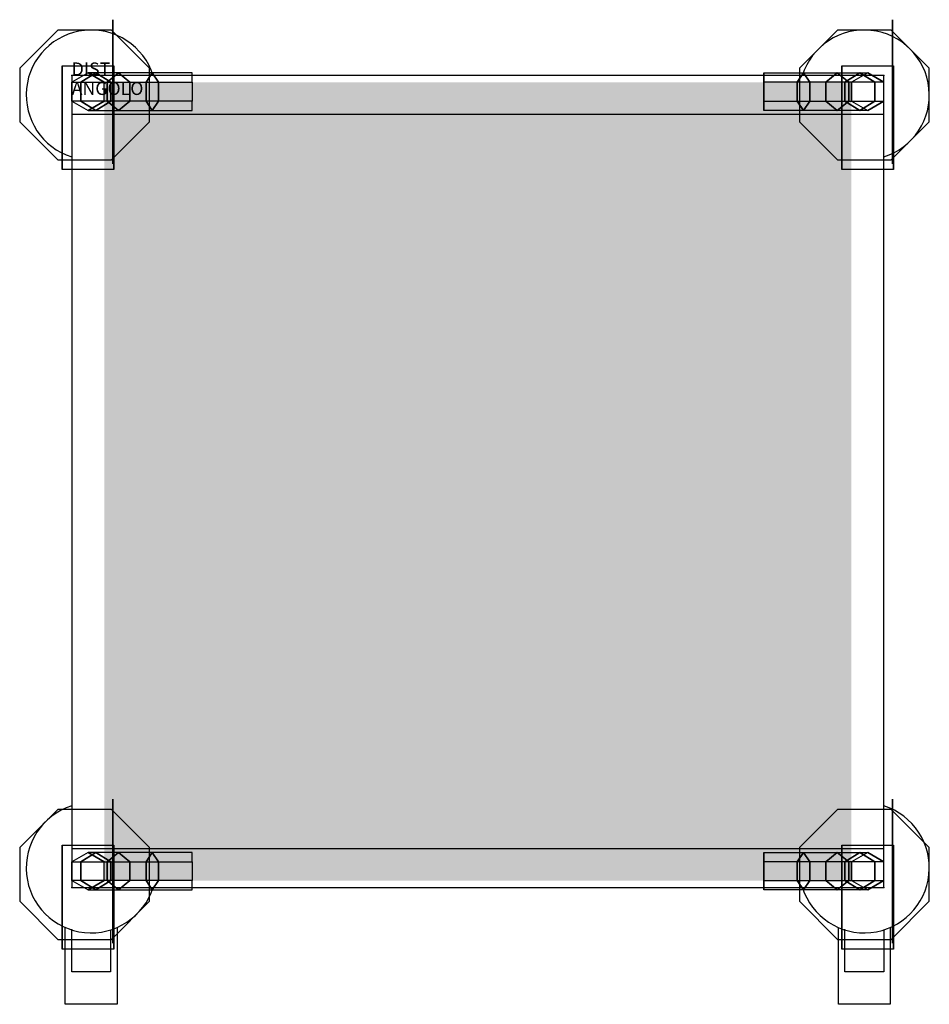
# Model space of a CAD drawing. Extents: x -40 to 660, y -715 to 43.
import ezdxf

# ---------------------------------------------------------------- set-up
doc = ezdxf.new("R2010")
doc.units = 0
doc.header["$LTSCALE"] = 50
doc.linetypes.add('CONTINUA', pattern=[0])
for name, color, linetype in [('IQ_200_2D', 1, 'CONTINUA'), ('IQ_200_3D', 1, 'CONTINUA'), ('IQ_204_2D', 7, 'CONTINUA'), ('IQ_204_3D', 7, 'CONTINUOUS'), ('IQ_HIDDEN_3D', 4, 'CONTINUA')]:
    doc.layers.add(name, color=color, linetype=linetype)
doc.layers.add('IQ_INS_3D', color=3, linetype='CONTINUA', plot=False)

msp = doc.modelspace()

# ---------------------------------------------------------------- linework, layer by layer
at = {"layer": 'IQ_200_2D'}
msp.add_lwpolyline([(0, -625), (625, -625), (625, 0), (0, 0)], close=True, dxfattribs=at)
at = {"layer": 'IQ_200_3D'}
for points, elevation in [([(60, 5.71), (30.71, 35), (-10.71, 35), (-40, 5.71), (-40, -35.71), (-10.71, -65), (30.71, -65), (60, -35.71)], 123), ([(660, 5.71), (630.71, 35), (589.29, 35), (560, 5.71), (560, -35.71), (589.29, -65), (630.71, -65), (660, -35.71)], 123), ([(0.11, -19.71), (12.61, -26.93), (25.11, -19.71), (25.11, -5.27), (12.61, 1.94), (0.11, -5.27)], 150), ([(600.11, -19.71), (612.61, -26.93), (625.11, -19.71), (625.11, -5.27), (612.61, 1.94), (600.11, -5.27)], 150), ([(60, -594.29), (30.71, -565), (-10.71, -565), (-40, -594.29), (-40, -635.71), (-10.71, -665), (30.71, -665), (60, -635.71)], 123), ([(660, -594.29), (630.71, -565), (589.29, -565), (560, -594.29), (560, -635.71), (589.29, -665), (630.71, -665), (660, -635.71)], 123), ([(0.11, -619.71), (12.61, -626.93), (25.11, -619.71), (25.11, -605.27), (12.61, -598.06), (0.11, -605.27)], 150), ([(600.11, -619.71), (612.61, -626.93), (625.11, -619.71), (625.11, -605.27), (612.61, -598.06), (600.11, -605.27)], 150)]:
    msp.add_lwpolyline(points, close=True, dxfattribs=dict(at, elevation=elevation))
for points in [[(600.11, -5.27, 815), (600.11, -619.71, 815), (25.11, -5.27, 815), (25.11, -619.71, 815)], [(600.11, -5.27, 225), (600.11, -619.71, 225), (25.11, -5.27, 225), (25.11, -619.71, 225)]]:
    msp.add_solid(points, dxfattribs=at)
for points in [[(32.57, 7.5, 123), (32.57, -72.5, 123), (-7.43, -72.5, 123), (-7.43, 7.5, 123)], [(-7.43, 7.5, 38), (-7.43, 7.5, 123), (-7.43, -72.5, 123), (-7.43, 7.5, 38)], [(18.7, 1.94, 905.61), (12.61, 1.94, 875), (0.11, -5.27, 875), (7.15, -5.27, 910.4)], [(36.04, 1.94, 931.57), (18.7, 1.94, 905.61), (7.15, -5.27, 910.4), (27.2, -5.27, 940.41)], [(25.11, -5.27, 875), (30.25, -5.27, 900.83), (18.7, 1.94, 905.61), (12.61, 1.94, 875)], [(30.25, -5.27, 900.83), (44.88, -5.27, 922.73), (36.04, 1.94, 931.57), (18.7, 1.94, 905.61)], [(62, 1.94, 948.91), (36.04, 1.94, 931.57), (27.2, -5.27, 940.41), (57.21, -5.27, 960.46)], [(32.57, 7.5, 38), (32.57, 7.5, 123), (32.57, -72.5, 123), (32.57, 7.5, 38)], [(44.88, -5.27, 922.73), (66.78, -5.27, 937.36), (62, 1.94, 948.91), (36.04, 1.94, 931.57)], [(92.61, 1.94, 955), (62, 1.94, 948.91), (57.21, -5.27, 960.46), (92.61, -5.27, 967.5)], [(66.78, -5.27, 937.36), (92.61, -5.27, 942.5), (92.61, 1.94, 955), (62, 1.94, 948.91)], [(558.44, -5.27, 937.36), (532.61, -5.27, 942.5), (532.61, 1.94, 955), (563.23, 1.94, 948.91)], [(532.61, 1.94, 955), (563.23, 1.94, 948.91), (568.01, -5.27, 960.46), (532.61, -5.27, 967.5)], [(580.34, -5.27, 922.73), (558.44, -5.27, 937.36), (563.23, 1.94, 948.91), (589.18, 1.94, 931.57)], [(563.23, 1.94, 948.91), (589.18, 1.94, 931.57), (598.02, -5.27, 940.41), (568.01, -5.27, 960.46)], [(594.97, -5.27, 900.83), (580.34, -5.27, 922.73), (589.18, 1.94, 931.57), (606.52, 1.94, 905.61)], [(589.18, 1.94, 931.57), (606.52, 1.94, 905.61), (618.07, -5.27, 910.4), (598.02, -5.27, 940.41)], [(592.57, 7.5, 38), (592.57, 7.5, 123), (592.57, -72.5, 123), (592.57, 7.5, 38)], [(632.57, 7.5, 123), (632.57, -72.5, 123), (592.57, -72.5, 123), (592.57, 7.5, 123)], [(600.11, -5.27, 875), (594.97, -5.27, 900.83), (606.52, 1.94, 905.61), (612.61, 1.94, 875)], [(606.52, 1.94, 905.61), (612.61, 1.94, 875), (625.11, -5.27, 875), (618.07, -5.27, 910.4)], [(632.57, 7.5, 38), (632.57, 7.5, 123), (632.57, -72.5, 123), (632.57, 7.5, 38)], [(0.11, -5.27, 875), (7.15, -5.27, 910.4), (7.15, -19.71, 910.4), (0.11, -19.71, 875)], [(7.15, -5.27, 910.4), (27.2, -5.27, 940.41), (27.2, -19.71, 940.41), (7.15, -19.71, 910.4)], [(30.25, -19.71, 900.83), (25.11, -19.71, 875), (25.11, -5.27, 875), (30.25, -5.27, 900.83)], [(27.2, -5.27, 940.41), (57.21, -5.27, 960.46), (57.21, -19.71, 960.46), (27.2, -19.71, 940.41)], [(44.88, -19.71, 922.73), (30.25, -19.71, 900.83), (30.25, -5.27, 900.83), (44.88, -5.27, 922.73)], [(66.78, -19.71, 937.36), (44.88, -19.71, 922.73), (44.88, -5.27, 922.73), (66.78, -5.27, 937.36)], [(57.21, -5.27, 960.46), (92.61, -5.27, 967.5), (92.61, -19.71, 967.5), (57.21, -19.71, 960.46)], [(92.61, -19.71, 942.5), (66.78, -19.71, 937.36), (66.78, -5.27, 937.36), (92.61, -5.27, 942.5)], [(568.01, -5.27, 960.46), (532.61, -5.27, 967.5), (532.61, -19.71, 967.5), (568.01, -19.71, 960.46)], [(532.61, -19.71, 942.5), (558.44, -19.71, 937.36), (558.44, -5.27, 937.36), (532.61, -5.27, 942.5)], [(558.44, -19.71, 937.36), (580.34, -19.71, 922.73), (580.34, -5.27, 922.73), (558.44, -5.27, 937.36)], [(598.02, -5.27, 940.41), (568.01, -5.27, 960.46), (568.01, -19.71, 960.46), (598.02, -19.71, 940.41)], [(580.34, -19.71, 922.73), (594.97, -19.71, 900.83), (594.97, -5.27, 900.83), (580.34, -5.27, 922.73)], [(594.97, -19.71, 900.83), (600.11, -19.71, 875), (600.11, -5.27, 875), (594.97, -5.27, 900.83)], [(618.07, -5.27, 910.4), (598.02, -5.27, 940.41), (598.02, -19.71, 940.41), (618.07, -19.71, 910.4)], [(625.11, -5.27, 875), (618.07, -5.27, 910.4), (618.07, -19.71, 910.4), (625.11, -19.71, 875)], [(7.15, -19.71, 910.4), (0.11, -19.71, 875), (12.61, -26.93, 875), (18.7, -26.93, 905.61)], [(27.2, -19.71, 940.41), (7.15, -19.71, 910.4), (18.7, -26.93, 905.61), (36.04, -26.93, 931.57)], [(12.61, -26.93, 875), (18.7, -26.93, 905.61), (30.25, -19.71, 900.83), (25.11, -19.71, 875)], [(18.7, -26.93, 905.61), (36.04, -26.93, 931.57), (44.88, -19.71, 922.73), (30.25, -19.71, 900.83)], [(57.21, -19.71, 960.46), (27.2, -19.71, 940.41), (36.04, -26.93, 931.57), (62, -26.93, 948.91)], [(36.04, -26.93, 931.57), (62, -26.93, 948.91), (66.78, -19.71, 937.36), (44.88, -19.71, 922.73)], [(92.61, -19.71, 967.5), (57.21, -19.71, 960.46), (62, -26.93, 948.91), (92.61, -26.93, 955)], [(62, -26.93, 948.91), (92.61, -26.93, 955), (92.61, -19.71, 942.5), (66.78, -19.71, 937.36)], [(532.61, -19.71, 967.5), (568.01, -19.71, 960.46), (563.23, -26.93, 948.91), (532.61, -26.93, 955)], [(563.23, -26.93, 948.91), (532.61, -26.93, 955), (532.61, -19.71, 942.5), (558.44, -19.71, 937.36)], [(589.18, -26.93, 931.57), (563.23, -26.93, 948.91), (558.44, -19.71, 937.36), (580.34, -19.71, 922.73)], [(568.01, -19.71, 960.46), (598.02, -19.71, 940.41), (589.18, -26.93, 931.57), (563.23, -26.93, 948.91)], [(606.52, -26.93, 905.61), (589.18, -26.93, 931.57), (580.34, -19.71, 922.73), (594.97, -19.71, 900.83)], [(598.02, -19.71, 940.41), (618.07, -19.71, 910.4), (606.52, -26.93, 905.61), (589.18, -26.93, 931.57)], [(612.61, -26.93, 875), (606.52, -26.93, 905.61), (594.97, -19.71, 900.83), (600.11, -19.71, 875)], [(618.07, -19.71, 910.4), (625.11, -19.71, 875), (612.61, -26.93, 875), (606.52, -26.93, 905.61)], [(-7.43, -592.5, 38), (-7.43, -592.5, 123), (-7.43, -672.5, 123), (-7.43, -592.5, 38)], [(32.57, -592.5, 123), (32.57, -672.5, 123), (-7.43, -672.5, 123), (-7.43, -592.5, 123)], [(18.7, -598.06, 905.61), (12.61, -598.06, 875), (0.11, -605.27, 875), (7.15, -605.27, 910.4)], [(36.04, -598.06, 931.57), (18.7, -598.06, 905.61), (7.15, -605.27, 910.4), (27.2, -605.27, 940.41)], [(25.11, -605.27, 875), (30.25, -605.27, 900.83), (18.7, -598.06, 905.61), (12.61, -598.06, 875)], [(30.25, -605.27, 900.83), (44.88, -605.27, 922.73), (36.04, -598.06, 931.57), (18.7, -598.06, 905.61)], [(62, -598.06, 948.91), (36.04, -598.06, 931.57), (27.2, -605.27, 940.41), (57.21, -605.27, 960.46)], [(32.57, -592.5, 38), (32.57, -592.5, 123), (32.57, -672.5, 123), (32.57, -592.5, 38)], [(44.88, -605.27, 922.73), (66.78, -605.27, 937.36), (62, -598.06, 948.91), (36.04, -598.06, 931.57)], [(92.61, -598.06, 955), (62, -598.06, 948.91), (57.21, -605.27, 960.46), (92.61, -605.27, 967.5)], [(66.78, -605.27, 937.36), (92.61, -605.27, 942.5), (92.61, -598.06, 955), (62, -598.06, 948.91)], [(532.61, -598.06, 955), (563.23, -598.06, 948.91), (568.01, -605.27, 960.46), (532.61, -605.27, 967.5)], [(558.44, -605.27, 937.36), (532.61, -605.27, 942.5), (532.61, -598.06, 955), (563.23, -598.06, 948.91)], [(580.34, -605.27, 922.73), (558.44, -605.27, 937.36), (563.23, -598.06, 948.91), (589.18, -598.06, 931.57)], [(563.23, -598.06, 948.91), (589.18, -598.06, 931.57), (598.02, -605.27, 940.41), (568.01, -605.27, 960.46)], [(594.97, -605.27, 900.83), (580.34, -605.27, 922.73), (589.18, -598.06, 931.57), (606.52, -598.06, 905.61)], [(589.18, -598.06, 931.57), (606.52, -598.06, 905.61), (618.07, -605.27, 910.4), (598.02, -605.27, 940.41)], [(632.57, -592.5, 123), (632.57, -672.5, 123), (592.57, -672.5, 123), (592.57, -592.5, 123)], [(592.57, -592.5, 38), (592.57, -592.5, 123), (592.57, -672.5, 123), (592.57, -592.5, 38)], [(600.11, -605.27, 875), (594.97, -605.27, 900.83), (606.52, -598.06, 905.61), (612.61, -598.06, 875)], [(606.52, -598.06, 905.61), (612.61, -598.06, 875), (625.11, -605.27, 875), (618.07, -605.27, 910.4)], [(632.57, -592.5, 38), (632.57, -592.5, 123), (632.57, -672.5, 123), (632.57, -592.5, 38)], [(0.11, -605.27, 875), (7.15, -605.27, 910.4), (7.15, -619.71, 910.4), (0.11, -619.71, 875)], [(7.15, -605.27, 910.4), (27.2, -605.27, 940.41), (27.2, -619.71, 940.41), (7.15, -619.71, 910.4)], [(30.25, -619.71, 900.83), (25.11, -619.71, 875), (25.11, -605.27, 875), (30.25, -605.27, 900.83)], [(27.2, -605.27, 940.41), (57.21, -605.27, 960.46), (57.21, -619.71, 960.46), (27.2, -619.71, 940.41)], [(44.88, -619.71, 922.73), (30.25, -619.71, 900.83), (30.25, -605.27, 900.83), (44.88, -605.27, 922.73)], [(66.78, -619.71, 937.36), (44.88, -619.71, 922.73), (44.88, -605.27, 922.73), (66.78, -605.27, 937.36)], [(57.21, -605.27, 960.46), (92.61, -605.27, 967.5), (92.61, -619.71, 967.5), (57.21, -619.71, 960.46)], [(92.61, -619.71, 942.5), (66.78, -619.71, 937.36), (66.78, -605.27, 937.36), (92.61, -605.27, 942.5)], [(532.61, -619.71, 942.5), (558.44, -619.71, 937.36), (558.44, -605.27, 937.36), (532.61, -605.27, 942.5)], [(568.01, -605.27, 960.46), (532.61, -605.27, 967.5), (532.61, -619.71, 967.5), (568.01, -619.71, 960.46)], [(558.44, -619.71, 937.36), (580.34, -619.71, 922.73), (580.34, -605.27, 922.73), (558.44, -605.27, 937.36)], [(598.02, -605.27, 940.41), (568.01, -605.27, 960.46), (568.01, -619.71, 960.46), (598.02, -619.71, 940.41)], [(580.34, -619.71, 922.73), (594.97, -619.71, 900.83), (594.97, -605.27, 900.83), (580.34, -605.27, 922.73)], [(594.97, -619.71, 900.83), (600.11, -619.71, 875), (600.11, -605.27, 875), (594.97, -605.27, 900.83)], [(618.07, -605.27, 910.4), (598.02, -605.27, 940.41), (598.02, -619.71, 940.41), (618.07, -619.71, 910.4)], [(625.11, -605.27, 875), (618.07, -605.27, 910.4), (618.07, -619.71, 910.4), (625.11, -619.71, 875)], [(7.15, -619.71, 910.4), (0.11, -619.71, 875), (12.61, -626.93, 875), (18.7, -626.93, 905.61)], [(27.2, -619.71, 940.41), (7.15, -619.71, 910.4), (18.7, -626.93, 905.61), (36.04, -626.93, 931.57)], [(12.61, -626.93, 875), (18.7, -626.93, 905.61), (30.25, -619.71, 900.83), (25.11, -619.71, 875)], [(18.7, -626.93, 905.61), (36.04, -626.93, 931.57), (44.88, -619.71, 922.73), (30.25, -619.71, 900.83)], [(57.21, -619.71, 960.46), (27.2, -619.71, 940.41), (36.04, -626.93, 931.57), (62, -626.93, 948.91)], [(36.04, -626.93, 931.57), (62, -626.93, 948.91), (66.78, -619.71, 937.36), (44.88, -619.71, 922.73)], [(92.61, -619.71, 967.5), (57.21, -619.71, 960.46), (62, -626.93, 948.91), (92.61, -626.93, 955)], [(62, -626.93, 948.91), (92.61, -626.93, 955), (92.61, -619.71, 942.5), (66.78, -619.71, 937.36)], [(563.23, -626.93, 948.91), (532.61, -626.93, 955), (532.61, -619.71, 942.5), (558.44, -619.71, 937.36)], [(532.61, -619.71, 967.5), (568.01, -619.71, 960.46), (563.23, -626.93, 948.91), (532.61, -626.93, 955)], [(589.18, -626.93, 931.57), (563.23, -626.93, 948.91), (558.44, -619.71, 937.36), (580.34, -619.71, 922.73)], [(568.01, -619.71, 960.46), (598.02, -619.71, 940.41), (589.18, -626.93, 931.57), (563.23, -626.93, 948.91)], [(606.52, -626.93, 905.61), (589.18, -626.93, 931.57), (580.34, -619.71, 922.73), (594.97, -619.71, 900.83)], [(598.02, -619.71, 940.41), (618.07, -619.71, 910.4), (606.52, -626.93, 905.61), (589.18, -626.93, 931.57)], [(612.61, -626.93, 875), (606.52, -626.93, 905.61), (594.97, -619.71, 900.83), (600.11, -619.71, 875)], [(618.07, -619.71, 910.4), (625.11, -619.71, 875), (612.61, -626.93, 875), (606.52, -626.93, 905.61)]]:
    msp.add_3dface(points, dxfattribs=at)
at = {"layer": 'IQ_204_2D'}
for p, q in [((625, -30), (0, -30)), ((0, -595), (625, -595))]:
    msp.add_line(p, q, dxfattribs=at)
for points in [[(35, -655.83), (35, -715), (-5, -715), (-5, -655.83)], [(30, -657.7), (30, -690), (0, -690), (0, -657.08)], [(630, -655.83), (630, -715), (590, -715), (590, -655.83)], [(625, -657.7), (625, -690), (595, -690), (595, -657.08)]]:
    msp.add_lwpolyline(points, dxfattribs=at)
for centre, start, end in [((15, -15), 17.4576, 252.5424), ((610, -15), 287.4576, 162.5424), ((15, -610), 107.4576, 342.5424), ((610, -610), 197.4576, 72.5424)]:
    msp.add_arc(centre, 50, start, end, dxfattribs=at)
at = {"layer": 'IQ_204_3D', "extrusion": (-1, 0, 0)}
for points, elevation in [([(-10.47, 115.43), (-42.94, 82.96), (-42.94, 37.04), (-10.47, 4.57), (35.46, 4.57), (67.93, 37.04), (67.93, 82.96), (35.46, 115.43)], -31.56), ([(-10.47, 115.43), (-42.94, 82.96), (-42.94, 37.04), (-10.47, 4.57), (35.46, 4.57), (67.93, 37.04), (67.93, 82.96), (35.46, 115.43)], -631.56), ([(19.71, 942.5), (26.93, 955), (19.71, 967.5), (5.27, 967.5), (-1.94, 955), (5.27, 942.5)], -532.61), ([(589.53, 115.43), (557.06, 82.96), (557.06, 37.04), (589.53, 4.57), (635.46, 4.57), (667.93, 37.04), (667.93, 82.96), (635.46, 115.43)], -31.56), ([(589.53, 115.43), (557.06, 82.96), (557.06, 37.04), (589.53, 4.57), (635.46, 4.57), (667.93, 37.04), (667.93, 82.96), (635.46, 115.43)], -631.56), ([(619.71, 942.5), (626.93, 955), (619.71, 967.5), (605.27, 967.5), (598.06, 955), (605.27, 942.5)], -532.61)]:
    msp.add_lwpolyline(points, close=True, dxfattribs=dict(at, elevation=elevation))
at = {"layer": 'IQ_HIDDEN_3D', "invisible_edges": 15}
for points in [[(-6.44, 42.94, 37.04), (-6.44, -67.93, 37.04), (-6.44, -35.46, 4.57), (-6.44, 10.47, 4.57)], [(-6.44, -67.93, 82.96), (-6.44, 42.94, 82.96), (-6.44, 42.94, 37.04), (-6.44, -67.93, 37.04)], [(-6.44, 10.47, 115.43), (-6.44, -35.46, 115.43), (-6.44, -67.93, 82.96), (-6.44, 42.94, 82.96)], [(31.56, 10.47, 115.43), (31.56, -35.46, 115.43), (31.56, -67.93, 82.96), (31.56, 42.94, 82.96)], [(31.56, -67.93, 82.96), (31.56, 42.94, 82.96), (31.56, 42.94, 37.04), (31.56, -67.93, 37.04)], [(31.56, 42.94, 37.04), (31.56, -67.93, 37.04), (31.56, -35.46, 4.57), (31.56, 10.47, 4.57)], [(593.56, 10.47, 115.43), (593.56, -35.46, 115.43), (593.56, -67.93, 82.96), (593.56, 42.94, 82.96)], [(593.56, -67.93, 82.96), (593.56, 42.94, 82.96), (593.56, 42.94, 37.04), (593.56, -67.93, 37.04)], [(593.56, 42.94, 37.04), (593.56, -67.93, 37.04), (593.56, -35.46, 4.57), (593.56, 10.47, 4.57)], [(631.56, 42.94, 37.04), (631.56, -67.93, 37.04), (631.56, -35.46, 4.57), (631.56, 10.47, 4.57)], [(631.56, -67.93, 82.96), (631.56, 42.94, 82.96), (631.56, 42.94, 37.04), (631.56, -67.93, 37.04)], [(631.56, 10.47, 115.43), (631.56, -35.46, 115.43), (631.56, -67.93, 82.96), (631.56, 42.94, 82.96)], [(-10.71, 35, 150), (-10.71, -65, 150), (-40, -35.71, 150), (-40, 5.71, 150)], [(30.71, -65, 150), (30.71, 35, 150), (-10.71, 35, 150), (-10.71, -65, 150)], [(60, 5.71, 150), (60, -35.71, 150), (30.71, -65, 150), (30.71, 35, 150)], [(589.29, 35, 150), (589.29, -65, 150), (560, -35.71, 150), (560, 5.71, 150)], [(630.71, -65, 150), (630.71, 35, 150), (589.29, 35, 150), (589.29, -65, 150)], [(660, 5.71, 150), (660, -35.71, 150), (630.71, -65, 150), (630.71, 35, 150)], [(-6.44, -589.53, 115.43), (-6.44, -635.46, 115.43), (-6.44, -667.93, 82.96), (-6.44, -557.06, 82.96)], [(-6.44, -667.93, 82.96), (-6.44, -557.06, 82.96), (-6.44, -557.06, 37.04), (-6.44, -667.93, 37.04)], [(-6.44, -557.06, 37.04), (-6.44, -667.93, 37.04), (-6.44, -635.46, 4.57), (-6.44, -589.53, 4.57)], [(31.56, -557.06, 37.04), (31.56, -667.93, 37.04), (31.56, -635.46, 4.57), (31.56, -589.53, 4.57)], [(31.56, -667.93, 82.96), (31.56, -557.06, 82.96), (31.56, -557.06, 37.04), (31.56, -667.93, 37.04)], [(31.56, -589.53, 115.43), (31.56, -635.46, 115.43), (31.56, -667.93, 82.96), (31.56, -557.06, 82.96)], [(593.56, -557.06, 37.04), (593.56, -667.93, 37.04), (593.56, -635.46, 4.57), (593.56, -589.53, 4.57)], [(593.56, -667.93, 82.96), (593.56, -557.06, 82.96), (593.56, -557.06, 37.04), (593.56, -667.93, 37.04)], [(593.56, -589.53, 115.43), (593.56, -635.46, 115.43), (593.56, -667.93, 82.96), (593.56, -557.06, 82.96)], [(631.56, -589.53, 115.43), (631.56, -635.46, 115.43), (631.56, -667.93, 82.96), (631.56, -557.06, 82.96)], [(631.56, -667.93, 82.96), (631.56, -557.06, 82.96), (631.56, -557.06, 37.04), (631.56, -667.93, 37.04)], [(631.56, -557.06, 37.04), (631.56, -667.93, 37.04), (631.56, -635.46, 4.57), (631.56, -589.53, 4.57)], [(-10.71, -565, 150), (-10.71, -665, 150), (-40, -635.71, 150), (-40, -594.29, 150)], [(30.71, -665, 150), (30.71, -565, 150), (-10.71, -565, 150), (-10.71, -665, 150)], [(60, -594.29, 150), (60, -635.71, 150), (30.71, -665, 150), (30.71, -565, 150)], [(589.29, -565, 150), (589.29, -665, 150), (560, -635.71, 150), (560, -594.29, 150)], [(630.71, -665, 150), (630.71, -565, 150), (589.29, -565, 150), (589.29, -665, 150)], [(660, -594.29, 150), (660, -635.71, 150), (630.71, -665, 150), (630.71, -565, 150)]]:
    msp.add_3dface(points, dxfattribs=at)
at = {"layer": 'IQ_INS_3D'}
for p in [(0, 0), (625, 0), (0, -625), (625, -625)]:
    msp.add_point(p, dxfattribs=at)

# ---------------------------------------------------------------- texts
at = {"layer": 'IQ_INS_3D', "flags": 9}
for tag, p, s in [('DIST', (0, 0), '883.3911339230748'), ('ANGOLO', (0, -15), '5.078502576712337')]:
    msp.add_attdef(tag, p, s, height=10, dxfattribs=at)

doc.saveas('drawing.dxf')
